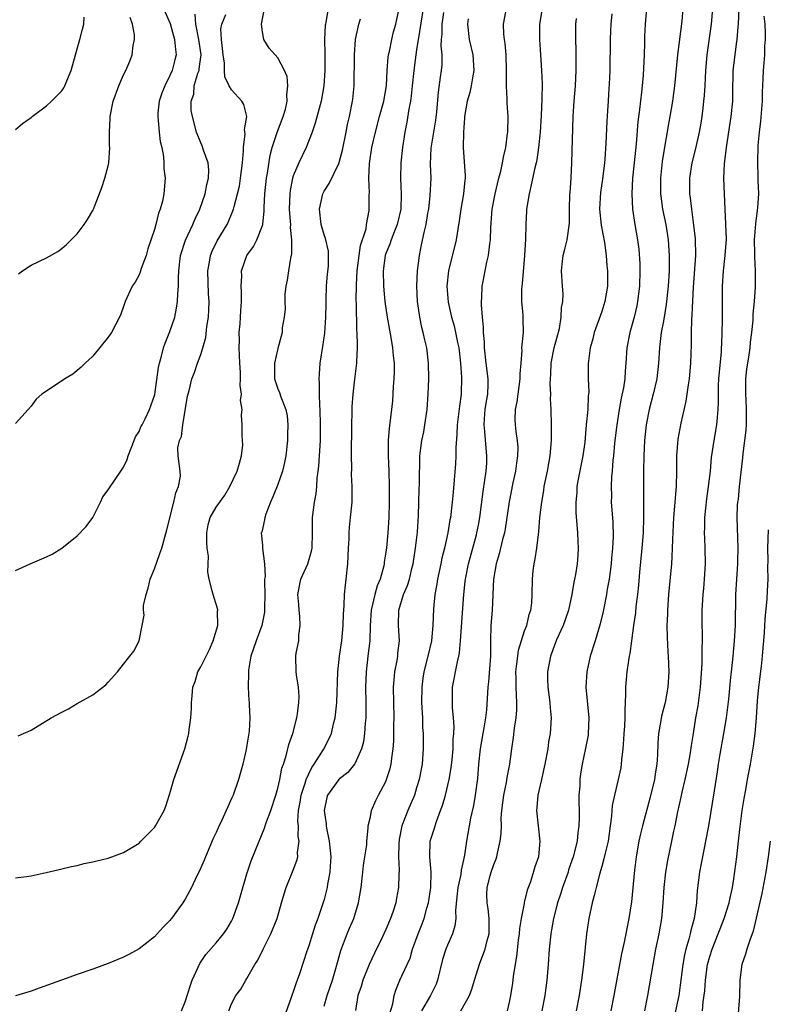
# Model space of a CAD drawing. Units: inches. Extents: x 2562000 to 2565000, y 1518000 to 1521000.
# Drawn here: x 2562730 to 2562827, y 1518792 to 1518920 of the extents above; entities that cross this region are included whole.
import ezdxf

# ---------------------------------------------------------------- set-up
doc = ezdxf.new("R2010")
doc.units = ezdxf.units.IN
doc.header["$MEASUREMENT"] = 0
doc.layers.add('LD25621518_2ft', color=112, linetype='Continuous')

msp = doc.modelspace()

# ---------------------------------------------------------------- linework, layer by layer
at = {"layer": 'LD25621518_2ft'}
for points, elevation in [([(2562769.52, 1518921), (2562769.23, 1518919.23), (2562769.17, 1518919), (2562769.15, 1518918.85), (2562769.06, 1518917), (2562769.09, 1518915.09), (2562769.1, 1518913), (2562768.96, 1518911), (2562768.62, 1518909), (2562767.86, 1518906.14), (2562767.45, 1518905), (2562766.66, 1518903), (2562765.71, 1518901), (2562765, 1518899.33), (2562764.9, 1518899), (2562764.59, 1518897.41), (2562764.55, 1518897), (2562764.49, 1518895), (2562764.62, 1518893.38), (2562764.63, 1518893), (2562764.61, 1518892.61), (2562764.78, 1518891), (2562764.78, 1518889.22), (2562764.64, 1518888.64), (2562764.38, 1518887), (2562764.21, 1518885.79), (2562764.04, 1518885), (2562763.92, 1518883.92), (2562763.89, 1518883), (2562763.93, 1518882.07), (2562763.8, 1518881), (2562763.58, 1518879.58), (2562763.55, 1518879), (2562763, 1518876.94), (2562762.56, 1518875), (2562762.55, 1518873.45), (2562762.57, 1518873), (2562763, 1518871.67), (2562763.2, 1518871.2), (2562763.37, 1518870.63), (2562764.03, 1518869), (2562764.2, 1518868.2), (2562764.3, 1518867), (2562764.25, 1518865.75), (2562764.25, 1518865), (2562764.02, 1518863), (2562763.86, 1518862.14), (2562763.61, 1518861), (2562763, 1518859.26), (2562762.34, 1518857.66), (2562762.03, 1518857), (2562761.44, 1518855.44), (2562761.3, 1518855), (2562761.29, 1518854.71), (2562760.92, 1518853.08), (2562760.86, 1518853), (2562761, 1518851.4), (2562761.02, 1518850.98), (2562761.25, 1518849), (2562761.35, 1518847.35), (2562761.28, 1518847), (2562761.26, 1518846.74), (2562761.31, 1518845), (2562761.27, 1518843.27), (2562761.28, 1518843), (2562761.27, 1518842.73), (2562760.93, 1518841), (2562760.17, 1518839), (2562759.52, 1518837), (2562759.2, 1518835.2), (2562759.18, 1518835), (2562759.19, 1518834.81), (2562759.14, 1518833), (2562759.26, 1518831.26), (2562759.29, 1518831), (2562759.3, 1518830.7), (2562759.38, 1518829), (2562759.29, 1518827.28), (2562759, 1518825.45), (2562758.9, 1518824.9), (2562758.45, 1518823), (2562758.24, 1518822.24), (2562757.89, 1518821), (2562757.19, 1518819), (2562757, 1518818.54), (2562756.51, 1518817.49), (2562756.31, 1518817), (2562755.74, 1518815.74), (2562755.26, 1518814.74), (2562755, 1518814.14), (2562754.63, 1518813.37), (2562753.61, 1518811), (2562753.45, 1518810.55), (2562752.84, 1518809.16), (2562752.51, 1518808.51), (2562751.79, 1518807), (2562751, 1518805.5), (2562750.7, 1518805), (2562749.23, 1518803), (2562749.12, 1518802.88), (2562749, 1518802.71), (2562748.12, 1518801.88), (2562747.34, 1518801), (2562747, 1518800.59), (2562745, 1518799.06), (2562743.68, 1518798.32), (2562743, 1518797.99), (2562741, 1518797.15), (2562739, 1518796.42), (2562737, 1518795.73), (2562734.95, 1518795), (2562732.06, 1518793.94), (2562731, 1518793.57), (2562729, 1518792.95)], 8308), ([(2562729, 1518808.25), (2562730.43, 1518808.43), (2562731, 1518808.53), (2562732.95, 1518808.95), (2562734.64, 1518809.36), (2562735, 1518809.43), (2562736.26, 1518809.74), (2562737, 1518809.87), (2562737.9, 1518810.1), (2562739, 1518810.32), (2562739.53, 1518810.47), (2562741, 1518810.83), (2562743, 1518811.53), (2562745, 1518812.75), (2562745.25, 1518813), (2562747, 1518814.8), (2562747.15, 1518815), (2562748.25, 1518817), (2562748.46, 1518817.54), (2562749, 1518819.22), (2562749.52, 1518821), (2562750.94, 1518825), (2562751.38, 1518826.62), (2562751.46, 1518827), (2562751.52, 1518827.52), (2562751.73, 1518829), (2562751.79, 1518830.21), (2562751.81, 1518831), (2562751.87, 1518831.87), (2562751.99, 1518833), (2562752.27, 1518833.73), (2562752.64, 1518835), (2562753, 1518835.65), (2562754.12, 1518837.88), (2562754.62, 1518839), (2562755.2, 1518841), (2562755.17, 1518842.83), (2562755.21, 1518843), (2562755.19, 1518843.19), (2562755, 1518843.74), (2562754.72, 1518844.72), (2562754.6, 1518845), (2562754.5, 1518845.5), (2562754.09, 1518847), (2562753.91, 1518847.91), (2562754, 1518850), (2562753.85, 1518851), (2562753.81, 1518851.81), (2562753.81, 1518853), (2562753.96, 1518854.04), (2562754.23, 1518855), (2562755, 1518856.35), (2562756.11, 1518857.89), (2562756.79, 1518859), (2562757.73, 1518861), (2562758.05, 1518862.05), (2562758.28, 1518863), (2562758.44, 1518864.44), (2562758.37, 1518865.63), (2562758.38, 1518867), (2562758.28, 1518868.28), (2562758.37, 1518869), (2562758.16, 1518870.16), (2562758.29, 1518871), (2562758.12, 1518872.12), (2562758.17, 1518873), (2562758.14, 1518873.86), (2562758.06, 1518875), (2562758.04, 1518876.04), (2562757.97, 1518877), (2562758.01, 1518878.01), (2562758, 1518879), (2562758.13, 1518880.13), (2562758.18, 1518881), (2562758.19, 1518881.81), (2562758.28, 1518883), (2562758.28, 1518884.28), (2562758.23, 1518885), (2562758.31, 1518886.31), (2562758.3, 1518887), (2562758.97, 1518889), (2562759.86, 1518890.14), (2562760.28, 1518891), (2562761, 1518892.86), (2562761.04, 1518893), (2562761.23, 1518894.77), (2562761.23, 1518895.23), (2562761.32, 1518897), (2562761.53, 1518899), (2562761.65, 1518899.65), (2562762, 1518902), (2562762.28, 1518903), (2562762.95, 1518905.05), (2562763.7, 1518907), (2562763.98, 1518907.98), (2562764.22, 1518909), (2562764.16, 1518909.84), (2562764.3, 1518911), (2562764.22, 1518912.22), (2562763.85, 1518913), (2562763, 1518914.62), (2562761.87, 1518915.87), (2562761.17, 1518917), (2562761, 1518917.98), (2562760.9, 1518919), (2562761.26, 1518921)], 8306), ([(2562748.16, 1518921), (2562749.06, 1518919.06), (2562749.48, 1518917.48), (2562749.62, 1518917), (2562749.71, 1518915.71), (2562749.82, 1518915), (2562749.64, 1518914.36), (2562749.3, 1518913), (2562749, 1518912.33), (2562748.35, 1518911), (2562747.97, 1518910.03), (2562747.63, 1518909), (2562747.45, 1518907.45), (2562747.42, 1518907), (2562747.49, 1518906.51), (2562747.62, 1518905), (2562747.76, 1518903.76), (2562747.95, 1518903), (2562748.18, 1518901.82), (2562748.23, 1518901), (2562748.23, 1518900.23), (2562748.4, 1518899), (2562748.23, 1518897), (2562748.04, 1518896.04), (2562747.75, 1518895), (2562747.53, 1518894.47), (2562747.18, 1518893), (2562747, 1518892.36), (2562746.16, 1518889.84), (2562745.91, 1518889), (2562745.29, 1518887.29), (2562745.16, 1518886.84), (2562745, 1518886.47), (2562744.48, 1518885.52), (2562744.12, 1518885), (2562743.21, 1518883), (2562743, 1518882.38), (2562742.62, 1518881.38), (2562742.45, 1518881), (2562741.42, 1518879), (2562741, 1518878.37), (2562739, 1518875.92), (2562738.01, 1518875), (2562737.51, 1518874.49), (2562736.4, 1518873.6), (2562735.4, 1518873), (2562733, 1518871.38), (2562732.4, 1518871), (2562731.66, 1518870.34), (2562731, 1518869.42), (2562730.61, 1518869), (2562729, 1518867.2)], 8300), ([(2562729, 1518848.12), (2562730.87, 1518849), (2562733, 1518849.88), (2562733.75, 1518850.25), (2562735, 1518851.03), (2562737, 1518852.62), (2562738.15, 1518853.84), (2562738.99, 1518855), (2562740, 1518857), (2562740.32, 1518857.68), (2562741, 1518858.57), (2562741.16, 1518858.84), (2562742.66, 1518861), (2562743, 1518861.53), (2562743.46, 1518862.54), (2562743.58, 1518863), (2562744.39, 1518865), (2562744.55, 1518865.45), (2562745, 1518866.15), (2562745.25, 1518866.75), (2562745.4, 1518867), (2562745.8, 1518867.8), (2562746.35, 1518869), (2562747, 1518870.83), (2562747.03, 1518870.97), (2562747.54, 1518874.46), (2562747.66, 1518875), (2562747.93, 1518875.93), (2562748.18, 1518877), (2562748.38, 1518877.62), (2562749, 1518879.11), (2562749.63, 1518881), (2562749.87, 1518882.13), (2562750.01, 1518883), (2562750.03, 1518884.03), (2562750.12, 1518885), (2562750.1, 1518886.1), (2562750.15, 1518887), (2562750.39, 1518889), (2562751.03, 1518890.97), (2562751.98, 1518893), (2562752.28, 1518893.72), (2562752.88, 1518895), (2562753.57, 1518897), (2562753.79, 1518898.21), (2562754.01, 1518899), (2562754.07, 1518900.07), (2562753.97, 1518901), (2562753.36, 1518902.64), (2562753.2, 1518903.2), (2562753, 1518903.61), (2562752.46, 1518905), (2562751.92, 1518907), (2562751.78, 1518907.78), (2562751.76, 1518909), (2562752.09, 1518909.91), (2562752.16, 1518911), (2562752.63, 1518912.63), (2562752.78, 1518913), (2562752.82, 1518913.18), (2562753.06, 1518915), (2562752.77, 1518917), (2562752.36, 1518919), (2562752.3, 1518920.3)], 8302), ([(2562729.33, 1518826.67), (2562731, 1518827.41), (2562733.6, 1518829), (2562735, 1518829.77), (2562735.84, 1518830.16), (2562737, 1518830.88), (2562739, 1518832.01), (2562740.71, 1518833.29), (2562741, 1518833.64), (2562742.23, 1518835), (2562743, 1518835.99), (2562743.83, 1518837), (2562744.32, 1518837.68), (2562745.03, 1518839), (2562745.4, 1518841), (2562745.67, 1518842.33), (2562745.58, 1518843), (2562745.59, 1518843.59), (2562745.91, 1518845), (2562746.18, 1518845.82), (2562746.46, 1518847), (2562747, 1518848.35), (2562747.68, 1518850.32), (2562747.96, 1518851), (2562748.62, 1518853.38), (2562749.52, 1518857), (2562749.78, 1518858.22), (2562750.13, 1518859), (2562750.36, 1518860.36), (2562750.35, 1518861), (2562750.08, 1518863), (2562750.02, 1518864.03), (2562750.23, 1518865), (2562750.49, 1518865.51), (2562750.67, 1518867), (2562751.28, 1518870.72), (2562751.49, 1518871.49), (2562751.85, 1518873), (2562752.18, 1518873.82), (2562752.58, 1518875), (2562753, 1518876.16), (2562753.27, 1518877), (2562753.67, 1518878.33), (2562753.78, 1518879.78), (2562754, 1518881), (2562754.07, 1518881.93), (2562754.08, 1518883), (2562754.02, 1518884.02), (2562753.92, 1518887), (2562754.12, 1518888.12), (2562754.26, 1518889), (2562754.47, 1518889.53), (2562755.13, 1518890.87), (2562756.42, 1518893), (2562756.6, 1518893.4), (2562757, 1518894.34), (2562757.27, 1518895), (2562757.34, 1518895.34), (2562757.77, 1518897), (2562758.01, 1518897.99), (2562758.18, 1518899), (2562758.42, 1518901), (2562758.54, 1518902.54), (2562758.53, 1518903), (2562758.75, 1518904.75), (2562758.69, 1518905.31), (2562758.97, 1518907), (2562758.57, 1518908.57), (2562758.31, 1518909), (2562757, 1518910.45), (2562756.68, 1518911), (2562756.14, 1518912.14), (2562756.1, 1518913), (2562756.08, 1518913.92), (2562755.9, 1518915), (2562755.84, 1518915.84), (2562755.69, 1518917), (2562755.63, 1518918.37), (2562755.73, 1518919), (2562756.25, 1518920.25)], 8304), ([(2562756.64, 1518791), (2562757, 1518791.91), (2562757.55, 1518793), (2562758.19, 1518793.81), (2562758.84, 1518795), (2562759, 1518795.21), (2562760.01, 1518797), (2562760.41, 1518797.59), (2562761.08, 1518799), (2562762.09, 1518801), (2562762.92, 1518803), (2562763.48, 1518805), (2562763.8, 1518806.2), (2562764.06, 1518807), (2562765, 1518809.26), (2562765.47, 1518810.53), (2562765.58, 1518811), (2562765.56, 1518811.56), (2562765.75, 1518813), (2562765.64, 1518813.64), (2562765.66, 1518815), (2562765.61, 1518815.61), (2562765.7, 1518817), (2562765.91, 1518818.09), (2562766.03, 1518819), (2562766.54, 1518820.54), (2562766.67, 1518821), (2562767, 1518821.75), (2562767.42, 1518822.58), (2562767.71, 1518823), (2562768.91, 1518824.91), (2562769.66, 1518826.34), (2562769.94, 1518827), (2562770.22, 1518828.22), (2562770.43, 1518829), (2562770.59, 1518830.59), (2562770.65, 1518831), (2562770.77, 1518835), (2562771, 1518837), (2562771.28, 1518839), (2562771.46, 1518841), (2562771.5, 1518842.5), (2562771.54, 1518843), (2562771.61, 1518843.61), (2562771.66, 1518845), (2562771.77, 1518846.23), (2562771.88, 1518847), (2562772.06, 1518849), (2562772.16, 1518851), (2562772.24, 1518852.24), (2562772.25, 1518853), (2562772.29, 1518853.71), (2562772.44, 1518855), (2562772.62, 1518857), (2562772.63, 1518859), (2562772.57, 1518860.57), (2562772.59, 1518861.41), (2562772.57, 1518863), (2562772.61, 1518867), (2562772.66, 1518868.66), (2562772.66, 1518869.34), (2562772.78, 1518871), (2562773, 1518872.95), (2562773.25, 1518875), (2562773.25, 1518875.25), (2562773.35, 1518877), (2562773.31, 1518877.31), (2562773.3, 1518879), (2562773.26, 1518879.26), (2562773.19, 1518882.81), (2562773.16, 1518883.16), (2562773.18, 1518885.17), (2562773.29, 1518887), (2562773.55, 1518889), (2562773.74, 1518890.26), (2562774.44, 1518892.44), (2562774.5, 1518893), (2562774.84, 1518894.84), (2562774.85, 1518896.85), (2562774.88, 1518897.12), (2562774.82, 1518899), (2562774.9, 1518900.9), (2562775.21, 1518903), (2562775.65, 1518905), (2562776.19, 1518907), (2562776.76, 1518909), (2562777.08, 1518911), (2562777.17, 1518913), (2562777.31, 1518914.69), (2562777.35, 1518915), (2562777.46, 1518915.46), (2562777.77, 1518917), (2562778, 1518918), (2562778.28, 1518919), (2562778.73, 1518921)], 8312), ([(2562781.84, 1518921), (2562781.23, 1518917.23), (2562781.21, 1518917), (2562781, 1518915.66), (2562780.88, 1518915), (2562780.62, 1518913), (2562780.44, 1518911), (2562780.3, 1518909.7), (2562780.19, 1518909), (2562779.97, 1518907.97), (2562779.72, 1518906.28), (2562779.46, 1518905), (2562779.17, 1518903), (2562778.97, 1518901), (2562778.92, 1518899), (2562779, 1518897), (2562778.94, 1518895), (2562778.49, 1518893), (2562778.12, 1518892.12), (2562777.69, 1518891), (2562777.53, 1518890.47), (2562777, 1518889.23), (2562776.92, 1518889), (2562776.65, 1518887), (2562776.71, 1518885), (2562776.89, 1518883), (2562777.17, 1518881), (2562777.66, 1518878.34), (2562777.88, 1518877), (2562777.97, 1518875.97), (2562778.08, 1518875), (2562778.09, 1518873.91), (2562778.06, 1518873), (2562777.97, 1518871.97), (2562777.85, 1518870.15), (2562777.57, 1518867.57), (2562777.42, 1518866.58), (2562777.29, 1518865), (2562777.3, 1518863.3), (2562777.29, 1518863), (2562777.4, 1518861), (2562777.45, 1518859), (2562777.45, 1518857), (2562777.41, 1518855), (2562777.26, 1518853), (2562777.07, 1518851.07), (2562777, 1518850.5), (2562776.8, 1518849.2), (2562776.79, 1518849), (2562776.74, 1518848.74), (2562776.26, 1518847), (2562775.87, 1518846.13), (2562775.58, 1518845), (2562775.11, 1518843), (2562774.97, 1518840.97), (2562774.91, 1518839), (2562774.69, 1518837), (2562774.45, 1518835), (2562774.38, 1518833), (2562774.41, 1518831), (2562774.4, 1518830.4), (2562774.39, 1518829), (2562774.32, 1518828.32), (2562774.24, 1518827), (2562774.09, 1518825.91), (2562773.85, 1518825), (2562773, 1518823.06), (2562772.96, 1518823), (2562772.08, 1518821.92), (2562771, 1518821.09), (2562770.91, 1518821), (2562769.45, 1518819), (2562769.34, 1518818.66), (2562769, 1518817), (2562769.25, 1518815.25), (2562769.25, 1518815), (2562769.29, 1518814.71), (2562769.65, 1518813), (2562769.8, 1518811.8), (2562769.86, 1518811), (2562769.78, 1518809.78), (2562769.75, 1518809), (2562769.45, 1518807.45), (2562769.39, 1518807), (2562769.33, 1518806.67), (2562769, 1518805.46), (2562768.8, 1518804.8), (2562768.18, 1518803), (2562767.86, 1518802.14), (2562767.48, 1518801), (2562767, 1518799.42), (2562766.77, 1518798.77), (2562765.79, 1518795.79), (2562765.51, 1518795), (2562765.37, 1518794.63), (2562765, 1518793.48), (2562764.87, 1518793.13), (2562764.74, 1518792.74), (2562763.82, 1518790.18)], 8314), ([(2562769, 1518791.62), (2562769.39, 1518793), (2562770.07, 1518795), (2562770.52, 1518796.52), (2562771.15, 1518798.85), (2562771.97, 1518801), (2562772.28, 1518801.72), (2562772.85, 1518803), (2562773.47, 1518805), (2562773.79, 1518807), (2562774.04, 1518809), (2562774.12, 1518809.88), (2562774.3, 1518811), (2562774.52, 1518812.52), (2562774.54, 1518813), (2562774.72, 1518814.72), (2562774.73, 1518815), (2562775, 1518816.16), (2562775.16, 1518817), (2562775.71, 1518818.29), (2562776.06, 1518819), (2562777, 1518820.76), (2562777.11, 1518821), (2562777.57, 1518822.43), (2562777.71, 1518823), (2562777.78, 1518823.78), (2562777.96, 1518825), (2562778.03, 1518825.97), (2562778.06, 1518827), (2562778.06, 1518828.06), (2562778.09, 1518829), (2562778.01, 1518833), (2562778.07, 1518833.93), (2562778.17, 1518835), (2562778.46, 1518836.46), (2562778.55, 1518837), (2562778.58, 1518837.42), (2562778.77, 1518839), (2562778.64, 1518841), (2562778.67, 1518843), (2562779.3, 1518845), (2562779.82, 1518846.18), (2562780.06, 1518847), (2562780.37, 1518848.37), (2562780.53, 1518849), (2562780.83, 1518851), (2562781.09, 1518853.09), (2562781.26, 1518855.26), (2562781.33, 1518858.67), (2562781.36, 1518859.36), (2562781.37, 1518861), (2562781.4, 1518861.4), (2562781.41, 1518863), (2562781.67, 1518865), (2562781.91, 1518866.09), (2562782.08, 1518867), (2562782.37, 1518869), (2562782.5, 1518871), (2562782.57, 1518873), (2562782.55, 1518875), (2562782.31, 1518877), (2562782.04, 1518878.04), (2562781.85, 1518879), (2562781.66, 1518879.66), (2562781.4, 1518881), (2562781.13, 1518883), (2562781.03, 1518885), (2562781.1, 1518887), (2562781.35, 1518889), (2562781.65, 1518890.35), (2562781.97, 1518891.97), (2562782.24, 1518893), (2562782.46, 1518894.46), (2562782.56, 1518895), (2562782.76, 1518896.76), (2562782.87, 1518899), (2562782.81, 1518900.81), (2562782.89, 1518902.89), (2562783.48, 1518906.52), (2562783.6, 1518907.6), (2562783.82, 1518910.18), (2562784.11, 1518912.11), (2562784.23, 1518913), (2562784.3, 1518913.7), (2562784.32, 1518915), (2562784.2, 1518916.2), (2562784.24, 1518917), (2562784.31, 1518917.69), (2562784.3, 1518919), (2562784.52, 1518920.52)], 8316), ([(2562777.46, 1518790.54), (2562777.9, 1518791.9), (2562778.07, 1518793), (2562778.29, 1518793.71), (2562778.84, 1518795), (2562779.75, 1518797), (2562780.15, 1518797.85), (2562780.48, 1518799), (2562781.18, 1518801), (2562781.71, 1518802.29), (2562781.97, 1518803), (2562782.34, 1518804.34), (2562782.55, 1518805), (2562782.85, 1518807), (2562782.87, 1518809), (2562782.69, 1518811), (2562782.76, 1518813), (2562783, 1518813.79), (2562783.3, 1518814.7), (2562783.38, 1518815), (2562783.56, 1518815.56), (2562784.11, 1518817), (2562784.35, 1518817.65), (2562784.72, 1518819), (2562785.21, 1518821), (2562785.48, 1518822.52), (2562785.61, 1518823.61), (2562785.73, 1518825), (2562785.74, 1518826.26), (2562785.82, 1518827), (2562785.85, 1518827.85), (2562785.78, 1518829), (2562785.66, 1518830.34), (2562785.64, 1518831), (2562785.65, 1518831.65), (2562785.66, 1518833), (2562786.28, 1518836.28), (2562786.46, 1518837), (2562786.56, 1518837.44), (2562786.7, 1518839), (2562787.11, 1518845), (2562787.31, 1518846.69), (2562787.33, 1518847), (2562787.73, 1518849), (2562788.74, 1518852.74), (2562788.81, 1518853), (2562789, 1518853.99), (2562789.19, 1518855), (2562789.62, 1518858.38), (2562789.86, 1518859.86), (2562790, 1518861), (2562790.08, 1518862.08), (2562790.11, 1518863), (2562790.01, 1518864.01), (2562789.86, 1518866.14), (2562789.74, 1518867), (2562789.78, 1518867.78), (2562789.89, 1518869), (2562790.07, 1518870.07), (2562790.21, 1518871), (2562790.27, 1518872.27), (2562790.27, 1518873), (2562790.01, 1518875), (2562789.79, 1518877), (2562789.78, 1518877.78), (2562789.68, 1518879), (2562789.68, 1518879.68), (2562789.56, 1518881), (2562789.43, 1518882.57), (2562789.43, 1518883), (2562789.47, 1518883.48), (2562789.49, 1518885), (2562789.63, 1518885.63), (2562789.87, 1518887), (2562790.1, 1518888.1), (2562790.33, 1518889), (2562790.49, 1518890.49), (2562790.59, 1518891), (2562790.63, 1518892.63), (2562790.81, 1518895), (2562791.18, 1518897), (2562791.67, 1518899), (2562791.91, 1518899.91), (2562792.14, 1518901), (2562792.25, 1518901.75), (2562792.55, 1518903), (2562792.8, 1518904.8), (2562792.82, 1518905), (2562792.86, 1518907), (2562792.73, 1518908.73), (2562792.75, 1518909.25), (2562792.65, 1518911), (2562792.64, 1518912.64), (2562792.66, 1518913), (2562792.6, 1518915), (2562792.47, 1518916.47), (2562792.38, 1518917), (2562792.32, 1518917.68), (2562792.28, 1518919), (2562792.57, 1518920.57)], 8320), ([(2562797.28, 1518921), (2562796.91, 1518919), (2562796.92, 1518917), (2562797.08, 1518915), (2562797.21, 1518913), (2562797.27, 1518911.27), (2562797.25, 1518909.25), (2562797.14, 1518907.14), (2562797, 1518905), (2562796.81, 1518903), (2562796.6, 1518901.41), (2562796.51, 1518901), (2562796.34, 1518900.34), (2562795.87, 1518898.13), (2562795.57, 1518897), (2562795.25, 1518895), (2562795.23, 1518894.77), (2562795.14, 1518893), (2562795.1, 1518891.1), (2562794.99, 1518889), (2562794.69, 1518885.31), (2562794.63, 1518885), (2562794.59, 1518884.59), (2562794.58, 1518883), (2562794.77, 1518881.23), (2562794.77, 1518880.77), (2562794.83, 1518879), (2562794.62, 1518877.38), (2562794.61, 1518877), (2562794.64, 1518876.64), (2562794.49, 1518875), (2562794.37, 1518873.63), (2562794.4, 1518873), (2562794, 1518870), (2562793.77, 1518869), (2562793.75, 1518867.75), (2562793.77, 1518867), (2562793.85, 1518866.15), (2562794.04, 1518865), (2562794.1, 1518864.1), (2562794.08, 1518863), (2562793.94, 1518862.06), (2562793.81, 1518861), (2562793.49, 1518859.49), (2562792.99, 1518857.01), (2562792.47, 1518853.53), (2562792.38, 1518853), (2562792.15, 1518852.15), (2562791.72, 1518850.28), (2562791.33, 1518849), (2562790.97, 1518847), (2562790.81, 1518843), (2562790.64, 1518841), (2562790.59, 1518839), (2562790.56, 1518837), (2562790.32, 1518833.68), (2562790.22, 1518833), (2562790.05, 1518830.05), (2562789.93, 1518829), (2562789.73, 1518827.73), (2562789.58, 1518827), (2562789.22, 1518825), (2562789.01, 1518823), (2562788.87, 1518821.13), (2562788.59, 1518819), (2562788.37, 1518817.63), (2562788, 1518816), (2562787.48, 1518813), (2562787.22, 1518811.22), (2562787, 1518810.22), (2562786.76, 1518809.24), (2562786.71, 1518808.71), (2562786.32, 1518807), (2562786.22, 1518805.78), (2562786.02, 1518804.02), (2562786.06, 1518803), (2562785.95, 1518802.05), (2562785.64, 1518801), (2562785, 1518799.54), (2562784.79, 1518799), (2562784.35, 1518797.65), (2562783.69, 1518795), (2562783.51, 1518794.49), (2562782.81, 1518793), (2562781.61, 1518791)], 8322), ([(2562806.32, 1518920.32), (2562806.17, 1518919), (2562806.12, 1518918.12), (2562806.08, 1518917), (2562806.03, 1518913), (2562806, 1518912), (2562805.89, 1518909.89), (2562805.82, 1518909), (2562805.75, 1518907.75), (2562805.65, 1518906.35), (2562805.55, 1518903.55), (2562805.42, 1518901.42), (2562805.38, 1518901), (2562805.12, 1518898.88), (2562804.83, 1518897.17), (2562804.7, 1518895), (2562804.92, 1518892.92), (2562805.35, 1518890.65), (2562805.56, 1518889), (2562805.67, 1518887.67), (2562805.75, 1518887), (2562805.76, 1518885), (2562805.41, 1518883), (2562805, 1518881.72), (2562804.04, 1518879), (2562803.84, 1518878.16), (2562803.51, 1518877), (2562803.28, 1518875.28), (2562803.26, 1518875), (2562803.25, 1518874.75), (2562803.26, 1518873), (2562803.32, 1518871.32), (2562803.3, 1518871), (2562803.26, 1518870.74), (2562803.18, 1518869), (2562803, 1518867), (2562802.79, 1518864.79), (2562802.55, 1518863), (2562801.95, 1518859.95), (2562801.79, 1518859), (2562801.75, 1518858.25), (2562801.62, 1518857), (2562801.65, 1518855.65), (2562801.86, 1518853), (2562801.88, 1518851.88), (2562801.93, 1518851), (2562801.89, 1518850.11), (2562801.8, 1518849), (2562801.6, 1518847.6), (2562801.49, 1518847), (2562801.39, 1518846.61), (2562801.12, 1518845), (2562800.68, 1518843), (2562800.27, 1518841.73), (2562800, 1518841), (2562799.14, 1518839.14), (2562798.34, 1518837), (2562797.97, 1518835), (2562797.96, 1518834.04), (2562798, 1518833), (2562798.25, 1518831), (2562798.3, 1518830.3), (2562798.45, 1518829), (2562798.32, 1518827), (2562798.11, 1518825.89), (2562797.99, 1518825), (2562797.63, 1518823), (2562797.24, 1518821.24), (2562797.2, 1518821), (2562796.73, 1518819), (2562796.6, 1518817.4), (2562796.54, 1518817), (2562796.98, 1518813), (2562796.78, 1518811), (2562796.33, 1518809.67), (2562795.75, 1518807.75), (2562795.33, 1518806.67), (2562795, 1518805.24), (2562794.94, 1518805.06), (2562794.94, 1518804.94), (2562794.55, 1518803), (2562794.33, 1518801.67), (2562794.28, 1518801), (2562794.17, 1518800.17), (2562793.94, 1518798.06), (2562793.51, 1518795.51), (2562793.41, 1518794.59), (2562793.17, 1518793), (2562793, 1518792.14), (2562792.75, 1518791)], 8326), ([(2562810.79, 1518921), (2562810.62, 1518919), (2562810.56, 1518917.44), (2562810.55, 1518916.55), (2562810.49, 1518915), (2562810.36, 1518912.36), (2562810.25, 1518911), (2562810.16, 1518910.16), (2562809.9, 1518907.9), (2562809.69, 1518906.31), (2562809.46, 1518903.46), (2562809.2, 1518901), (2562809.01, 1518899.02), (2562808.91, 1518897), (2562809, 1518895), (2562809.3, 1518893), (2562809.64, 1518891), (2562809.79, 1518889.79), (2562809.92, 1518887.92), (2562809.95, 1518887), (2562809.9, 1518885), (2562809.65, 1518883), (2562809.54, 1518882.46), (2562809.19, 1518881), (2562808.64, 1518879), (2562808.27, 1518877), (2562808.14, 1518875), (2562808.04, 1518873.96), (2562807.99, 1518873), (2562807.81, 1518871.81), (2562807.53, 1518870.47), (2562807.26, 1518869), (2562806.94, 1518867), (2562806.66, 1518864.66), (2562806.51, 1518863), (2562806.44, 1518862.44), (2562806.34, 1518861), (2562806.27, 1518860.27), (2562806.22, 1518859), (2562806.25, 1518857.75), (2562806.24, 1518857), (2562806.43, 1518854.43), (2562806.47, 1518852.47), (2562806.4, 1518851), (2562806.27, 1518849.73), (2562806.24, 1518849), (2562805.97, 1518847), (2562805.72, 1518845.72), (2562805.6, 1518845), (2562805.18, 1518842.82), (2562804.81, 1518841.19), (2562804.16, 1518839), (2562803.52, 1518837), (2562803.06, 1518835), (2562802.93, 1518833), (2562803.34, 1518829), (2562803.25, 1518827), (2562803.22, 1518826.78), (2562802.9, 1518825.1), (2562802.46, 1518823), (2562802.24, 1518821.76), (2562802.17, 1518821), (2562802.14, 1518820.14), (2562802.05, 1518819), (2562802.07, 1518816.07), (2562802.05, 1518815), (2562801.91, 1518814.09), (2562801.8, 1518813), (2562801.31, 1518811), (2562800.71, 1518809.29), (2562800.63, 1518809), (2562799.91, 1518807), (2562799.71, 1518806.29), (2562799.25, 1518805), (2562798.73, 1518803), (2562798.49, 1518801.51), (2562798.39, 1518801), (2562798.2, 1518799), (2562798.04, 1518797), (2562797.86, 1518795), (2562797.62, 1518793), (2562797.23, 1518791)], 8328), ([(2562815.53, 1518921), (2562815.37, 1518919.37), (2562814.84, 1518915), (2562814.45, 1518911), (2562814.18, 1518909), (2562813.83, 1518907), (2562813.69, 1518906.31), (2562813, 1518902.25), (2562812.84, 1518901.16), (2562812.63, 1518899), (2562812.63, 1518897), (2562812.66, 1518896.66), (2562812.88, 1518895), (2562813.3, 1518893), (2562813.61, 1518891), (2562813.74, 1518889), (2562813.75, 1518887.75), (2562813.74, 1518887), (2562813.63, 1518885), (2562813.37, 1518882.63), (2562813, 1518880.48), (2562812.72, 1518879), (2562812.54, 1518877.46), (2562812.47, 1518877), (2562812.36, 1518875), (2562812.15, 1518873), (2562811.68, 1518871), (2562811.14, 1518869), (2562810.77, 1518867), (2562810.56, 1518865), (2562810.47, 1518863), (2562810.43, 1518861), (2562810.4, 1518857.6), (2562810.43, 1518856.43), (2562810.41, 1518855), (2562810.36, 1518853), (2562810.21, 1518851), (2562809.9, 1518847.9), (2562809.77, 1518846.23), (2562809.64, 1518845), (2562809.44, 1518843.44), (2562809.37, 1518842.63), (2562809.12, 1518841), (2562808.85, 1518839), (2562808.65, 1518837.35), (2562808.56, 1518837), (2562808.45, 1518836.45), (2562808.26, 1518835), (2562808.08, 1518833), (2562808.1, 1518832.1), (2562808.05, 1518831), (2562807.98, 1518830.02), (2562807.99, 1518829), (2562807.94, 1518827.94), (2562807.85, 1518827), (2562807.81, 1518826.19), (2562807.72, 1518825), (2562807.56, 1518823.56), (2562807.53, 1518823), (2562807.46, 1518822.54), (2562807.14, 1518821), (2562806.65, 1518819), (2562806.36, 1518817.64), (2562806.28, 1518816.28), (2562806.11, 1518815), (2562805.82, 1518813), (2562805.44, 1518811.44), (2562805.29, 1518810.71), (2562805, 1518809.75), (2562804.84, 1518809.16), (2562804.69, 1518808.69), (2562804.26, 1518807), (2562804.04, 1518805.96), (2562803.77, 1518805), (2562803.34, 1518803), (2562803.01, 1518801), (2562802.63, 1518797), (2562802.38, 1518795), (2562802.07, 1518793), (2562801.68, 1518791)], 8330), ([(2562819.38, 1518921), (2562819.21, 1518919), (2562818.61, 1518915), (2562818.44, 1518913), (2562818.36, 1518911), (2562818.28, 1518909.72), (2562818.21, 1518909), (2562818.09, 1518908.09), (2562817.96, 1518907), (2562817.84, 1518906.16), (2562817.64, 1518905), (2562817.14, 1518902.86), (2562816.67, 1518901), (2562816.39, 1518899), (2562816.4, 1518897), (2562816.48, 1518896.48), (2562816.62, 1518895), (2562816.92, 1518892.92), (2562817.13, 1518891.13), (2562817.14, 1518889), (2562816.87, 1518884.87), (2562816.7, 1518881.3), (2562816.63, 1518880.63), (2562816.59, 1518879), (2562816.58, 1518877.42), (2562816.49, 1518875), (2562816.32, 1518873), (2562816.19, 1518872.19), (2562815.92, 1518870.08), (2562815.25, 1518867.25), (2562814.85, 1518865.15), (2562814.69, 1518863), (2562814.71, 1518861), (2562814.66, 1518859), (2562814.51, 1518857.49), (2562814.45, 1518856.45), (2562814.3, 1518855), (2562814.16, 1518852.16), (2562814.15, 1518851), (2562814.1, 1518849.9), (2562814.04, 1518849), (2562813.66, 1518845), (2562813.52, 1518843), (2562813.52, 1518842.48), (2562813.45, 1518841), (2562813.47, 1518839.47), (2562813.57, 1518837.57), (2562813.62, 1518837), (2562813.7, 1518835), (2562813.58, 1518833), (2562813.22, 1518831), (2562812.77, 1518829.23), (2562812.68, 1518828.68), (2562812.38, 1518827), (2562812.29, 1518825.71), (2562812.23, 1518824.23), (2562812.14, 1518823), (2562811.97, 1518822.03), (2562811.83, 1518821), (2562811.28, 1518818.72), (2562810.27, 1518815), (2562810.02, 1518813.98), (2562809.82, 1518813), (2562809.47, 1518811), (2562809.24, 1518809.24), (2562808.84, 1518805.16), (2562808.51, 1518803), (2562807.91, 1518799.91), (2562807.58, 1518798.42), (2562806.57, 1518793), (2562806.18, 1518791)], 8332), ([(2562822.78, 1518921), (2562822.7, 1518919), (2562822.66, 1518918.66), (2562822.51, 1518917), (2562822.42, 1518916.42), (2562822.24, 1518915), (2562822.02, 1518913), (2562821.95, 1518909.95), (2562821.94, 1518909), (2562821.75, 1518907), (2562821.12, 1518903), (2562820.86, 1518900.86), (2562820.8, 1518899), (2562820.86, 1518897), (2562820.95, 1518895), (2562821.06, 1518893.06), (2562821.12, 1518891.12), (2562820.98, 1518889), (2562820.73, 1518887), (2562820.6, 1518885), (2562820.6, 1518880.6), (2562820.58, 1518879), (2562820.51, 1518877.49), (2562820.5, 1518877), (2562820.47, 1518876.47), (2562820.15, 1518873), (2562820.1, 1518872.1), (2562820.08, 1518871), (2562820.1, 1518869.9), (2562820.06, 1518869), (2562819.95, 1518867.95), (2562819.89, 1518867), (2562819.54, 1518865), (2562819.21, 1518862.79), (2562819.05, 1518861), (2562818.81, 1518859), (2562818.57, 1518857.43), (2562818.32, 1518855), (2562818.31, 1518853.69), (2562818.29, 1518853), (2562818.31, 1518852.31), (2562818.37, 1518851), (2562818.41, 1518849), (2562818.36, 1518848.36), (2562818.3, 1518847), (2562818.2, 1518845.8), (2562818.11, 1518845), (2562818, 1518843), (2562817.99, 1518842.01), (2562818, 1518841), (2562818.04, 1518840.04), (2562818.02, 1518839), (2562817.96, 1518838.04), (2562817.98, 1518837), (2562817.97, 1518835.97), (2562817.76, 1518833), (2562817.44, 1518830.56), (2562817.16, 1518829), (2562816.84, 1518827), (2562816.58, 1518825.42), (2562816.47, 1518824.47), (2562816.2, 1518823), (2562815.79, 1518821), (2562815.39, 1518819.39), (2562815.26, 1518818.74), (2562814.81, 1518816.81), (2562814.46, 1518815), (2562814.3, 1518814.3), (2562814.04, 1518813), (2562813.51, 1518810.49), (2562813.28, 1518809), (2562813.07, 1518807), (2562812.92, 1518805), (2562812.73, 1518803), (2562812.4, 1518801), (2562811.99, 1518799), (2562811.62, 1518797), (2562810.95, 1518793), (2562810.53, 1518791)], 8334), ([(2562729, 1518905.34), (2562729.91, 1518906.09), (2562731, 1518906.87), (2562731.15, 1518907), (2562733, 1518908.39), (2562733.67, 1518909), (2562735, 1518910.34), (2562735.25, 1518910.75), (2562735.38, 1518911), (2562735.62, 1518911.62), (2562736.18, 1518913), (2562737, 1518915.81), (2562737.31, 1518917), (2562737.68, 1518918.32), (2562737.85, 1518919), (2562737.89, 1518919.89)], 8296), ([(2562729.39, 1518886.61), (2562729.9, 1518887), (2562731, 1518887.71), (2562733, 1518888.7), (2562734.49, 1518889.51), (2562735, 1518889.88), (2562735.6, 1518890.4), (2562736.2, 1518891), (2562737, 1518891.8), (2562737.88, 1518893), (2562738.33, 1518893.67), (2562739, 1518894.8), (2562739.09, 1518895), (2562740.18, 1518897.82), (2562740.56, 1518899), (2562741, 1518900.63), (2562741.08, 1518901), (2562741.21, 1518903), (2562741.19, 1518903.19), (2562741.16, 1518905), (2562741.25, 1518906.75), (2562741.24, 1518907), (2562741.65, 1518909), (2562742.4, 1518911), (2562743, 1518912.41), (2562743.31, 1518913), (2562743.81, 1518914.19), (2562744.09, 1518915), (2562744.23, 1518916.23), (2562744.41, 1518917), (2562744.41, 1518917.59), (2562744.16, 1518919), (2562743.84, 1518919.84)], 8298), ([(2562750.49, 1518791), (2562751, 1518792.18), (2562751.66, 1518794.34), (2562751.9, 1518795), (2562752.67, 1518796.67), (2562752.87, 1518797.14), (2562753.68, 1518798.32), (2562755, 1518799.83), (2562755.97, 1518801), (2562756.4, 1518801.6), (2562757, 1518802.66), (2562757.17, 1518803), (2562757.9, 1518805), (2562758.25, 1518806.25), (2562759, 1518808.79), (2562759.55, 1518810.45), (2562760.57, 1518813), (2562761.29, 1518814.71), (2562761.37, 1518815), (2562761.54, 1518815.54), (2562762.08, 1518817), (2562762.75, 1518819), (2562763, 1518819.88), (2562763.26, 1518821), (2562763.52, 1518822.48), (2562763.72, 1518823), (2562764.09, 1518824.09), (2562764.44, 1518825.56), (2562764.94, 1518827), (2562765.45, 1518829), (2562765.55, 1518829.55), (2562765.74, 1518831), (2562765.77, 1518831.77), (2562765.69, 1518833), (2562765.42, 1518834.58), (2562765.38, 1518835), (2562765.35, 1518837), (2562765.39, 1518837.39), (2562765.71, 1518839), (2562765.74, 1518839.74), (2562765.91, 1518841), (2562765.84, 1518842.16), (2562765.76, 1518843), (2562765.72, 1518843.72), (2562765.59, 1518845), (2562766, 1518847), (2562766.89, 1518849), (2562767.38, 1518850.62), (2562767.44, 1518851), (2562767.49, 1518853), (2562767.49, 1518855), (2562767.74, 1518857), (2562767.95, 1518858.05), (2562768.05, 1518859), (2562768.12, 1518860.12), (2562768.25, 1518861), (2562768.33, 1518861.67), (2562768.52, 1518865), (2562768.55, 1518867), (2562768.5, 1518869), (2562768.46, 1518869.54), (2562768.42, 1518871), (2562768.42, 1518872.42), (2562768.37, 1518873), (2562768.39, 1518873.61), (2562768.5, 1518875), (2562768.84, 1518877.16), (2562769.1, 1518878.9), (2562769.24, 1518881), (2562769.25, 1518882.75), (2562769.28, 1518883.28), (2562769.33, 1518885), (2562769.44, 1518886.56), (2562769.55, 1518887.55), (2562769.56, 1518889), (2562769.55, 1518889.55), (2562769.19, 1518891.19), (2562769, 1518891.66), (2562768.62, 1518893), (2562768.39, 1518895), (2562768.84, 1518897), (2562769, 1518897.32), (2562769.67, 1518898.33), (2562770.94, 1518901), (2562771, 1518901.2), (2562771.37, 1518902.63), (2562771.84, 1518905), (2562772.04, 1518905.96), (2562772.29, 1518907), (2562772.7, 1518909), (2562772.74, 1518909.26), (2562772.91, 1518911), (2562772.95, 1518915), (2562773.08, 1518917), (2562773.49, 1518919), (2562773.7, 1518919.7)], 8310), ([(2562787.69, 1518919.69), (2562787.61, 1518919), (2562787.82, 1518917), (2562788.27, 1518915), (2562788.4, 1518913), (2562788.27, 1518912.27), (2562788.08, 1518911), (2562787.89, 1518910.11), (2562787.57, 1518909), (2562787.22, 1518907), (2562787.21, 1518906.79), (2562787.06, 1518905), (2562787.03, 1518902.97), (2562787.31, 1518899.31), (2562787.29, 1518899), (2562787.24, 1518898.76), (2562787.08, 1518897), (2562786.72, 1518895), (2562786.52, 1518893.48), (2562786.13, 1518891), (2562785.11, 1518887), (2562784.93, 1518885), (2562785.09, 1518882.91), (2562785.51, 1518881), (2562785.86, 1518879.86), (2562786.05, 1518879), (2562786.3, 1518877.7), (2562786.46, 1518877), (2562786.69, 1518875), (2562786.82, 1518873.18), (2562786.78, 1518871), (2562786.56, 1518869.44), (2562786.26, 1518867), (2562786.23, 1518865.77), (2562786.08, 1518864.08), (2562786.08, 1518863), (2562786.04, 1518861.96), (2562785.87, 1518859.87), (2562785.72, 1518858.28), (2562785.62, 1518857), (2562785.38, 1518855), (2562785.31, 1518854.69), (2562785.04, 1518853), (2562784.6, 1518851), (2562784.28, 1518849.72), (2562784.14, 1518849), (2562783.72, 1518847), (2562783.63, 1518846.37), (2562783.36, 1518845), (2562783.17, 1518843.17), (2562783.09, 1518841), (2562782.91, 1518839), (2562782.46, 1518837), (2562781.94, 1518835), (2562781.82, 1518834.18), (2562781.66, 1518833), (2562781.65, 1518831), (2562781.75, 1518829), (2562781.78, 1518827.78), (2562781.83, 1518827), (2562781.84, 1518826.16), (2562781.84, 1518825), (2562781.7, 1518823), (2562781.32, 1518821), (2562781, 1518819.93), (2562780.7, 1518819), (2562779.85, 1518817), (2562779.09, 1518815), (2562778.75, 1518813.25), (2562778.69, 1518812.69), (2562778.66, 1518811), (2562778.74, 1518809.26), (2562778.69, 1518808.69), (2562778.65, 1518807), (2562778.38, 1518805.62), (2562778.28, 1518805), (2562777.95, 1518803.95), (2562777.62, 1518803), (2562777, 1518801.54), (2562776.54, 1518800.54), (2562775.52, 1518798.49), (2562774.84, 1518797), (2562774.04, 1518795), (2562773.82, 1518794.18), (2562773.39, 1518793), (2562773.05, 1518791.05)], 8318), ([(2562786.71, 1518791), (2562787.86, 1518793), (2562788.17, 1518793.83), (2562788.51, 1518795), (2562789.21, 1518797.21), (2562789.89, 1518799), (2562790.15, 1518800.15), (2562790.4, 1518801), (2562790.41, 1518803), (2562790.26, 1518804.26), (2562790.13, 1518805), (2562790.12, 1518806.12), (2562790.15, 1518807), (2562790.52, 1518808.52), (2562790.66, 1518809), (2562791, 1518810.01), (2562791.29, 1518810.71), (2562791.38, 1518811), (2562791.47, 1518811.47), (2562791.85, 1518813), (2562791.98, 1518814.02), (2562791.99, 1518815), (2562791.98, 1518815.98), (2562792.06, 1518817), (2562792.3, 1518819), (2562792.64, 1518820.64), (2562792.73, 1518821.27), (2562793.07, 1518823), (2562793.33, 1518825), (2562793.55, 1518826.45), (2562793.68, 1518827.68), (2562793.91, 1518829), (2562794, 1518830), (2562794.01, 1518831), (2562793.94, 1518831.94), (2562793.91, 1518833), (2562793.9, 1518834.1), (2562793.86, 1518835), (2562794, 1518836), (2562794.1, 1518837), (2562794.22, 1518837.78), (2562795, 1518840.28), (2562795.27, 1518841), (2562795.58, 1518842.42), (2562795.8, 1518843), (2562795.93, 1518843.93), (2562795.98, 1518845), (2562796.02, 1518847), (2562796.12, 1518848.12), (2562796.24, 1518849), (2562796.38, 1518849.62), (2562796.58, 1518851), (2562796.78, 1518852.78), (2562796.85, 1518853.15), (2562796.99, 1518855), (2562797.22, 1518857), (2562797.49, 1518858.51), (2562797.55, 1518859), (2562797.95, 1518861), (2562798.31, 1518863), (2562798.5, 1518865), (2562798.48, 1518865.52), (2562798.49, 1518867), (2562798.43, 1518869), (2562798.37, 1518870.37), (2562798.38, 1518871), (2562798.32, 1518872.32), (2562798.34, 1518873), (2562798.4, 1518873.6), (2562798.46, 1518875), (2562798.85, 1518877), (2562799.51, 1518879.51), (2562799.76, 1518881), (2562799.77, 1518882.23), (2562799.95, 1518883), (2562800.01, 1518884.01), (2562799.91, 1518885), (2562799.78, 1518887), (2562799.87, 1518887.87), (2562800, 1518889), (2562800.21, 1518889.79), (2562800.5, 1518891), (2562800.81, 1518893.19), (2562800.81, 1518895), (2562800.88, 1518896.88), (2562800.9, 1518897.1), (2562801.04, 1518899.04), (2562801.13, 1518901), (2562801.31, 1518907), (2562801.43, 1518909), (2562801.58, 1518911), (2562801.68, 1518913), (2562801.68, 1518915.68), (2562801.63, 1518917), (2562801.62, 1518918.38), (2562801.64, 1518919), (2562801.74, 1518919.74)], 8324), ([(2562826.02, 1518920.02), (2562826.13, 1518919), (2562826.2, 1518917.8), (2562826.18, 1518917), (2562826.12, 1518916.12), (2562826.1, 1518915), (2562826.03, 1518913.97), (2562825.94, 1518913), (2562825.9, 1518911.9), (2562825.82, 1518910.18), (2562825.8, 1518909), (2562825.58, 1518906.42), (2562825.4, 1518905), (2562825.23, 1518903.23), (2562825.18, 1518901), (2562825.26, 1518899.26), (2562825.26, 1518898.74), (2562825.33, 1518897), (2562825.2, 1518895.2), (2562824.92, 1518893.08), (2562824.78, 1518891), (2562824.8, 1518889.2), (2562824.79, 1518888.79), (2562824.88, 1518887), (2562824.89, 1518884.89), (2562824.77, 1518883), (2562824.61, 1518881.39), (2562824.58, 1518880.58), (2562824.41, 1518879), (2562824.26, 1518877.74), (2562824.19, 1518877), (2562824.08, 1518876.08), (2562823.78, 1518874.22), (2562823.66, 1518873), (2562823.63, 1518871), (2562823.68, 1518870.32), (2562823.75, 1518869), (2562823.72, 1518867.72), (2562823.74, 1518867), (2562823.69, 1518866.31), (2562823.31, 1518863.31), (2562823.27, 1518862.73), (2562822.82, 1518859), (2562822.67, 1518857.33), (2562822.61, 1518857), (2562822.58, 1518856.58), (2562822.53, 1518855), (2562822.65, 1518851), (2562822.6, 1518849.4), (2562822.6, 1518849), (2562822.46, 1518847), (2562822.36, 1518845), (2562822.29, 1518841), (2562822.17, 1518839), (2562822, 1518837), (2562821.79, 1518835), (2562821.7, 1518834.3), (2562821.42, 1518831.42), (2562821.12, 1518829), (2562820.8, 1518827), (2562820.31, 1518824.31), (2562820.1, 1518823), (2562819.97, 1518822.03), (2562819.56, 1518819.56), (2562818.83, 1518815), (2562818.47, 1518813), (2562818.06, 1518811), (2562817.9, 1518810.1), (2562817.67, 1518809), (2562817.38, 1518806.62), (2562817.28, 1518805), (2562816.99, 1518803), (2562816.55, 1518801.45), (2562816.47, 1518801), (2562816.31, 1518800.31), (2562815.92, 1518799), (2562815.74, 1518798.26), (2562815.53, 1518797), (2562815.32, 1518795.32), (2562814.98, 1518793), (2562814.42, 1518790.42)], 8336), ([(2562818.07, 1518791), (2562818.16, 1518792.16), (2562818.38, 1518793.62), (2562818.47, 1518795), (2562818.73, 1518797), (2562819, 1518798.05), (2562819.3, 1518799), (2562820.1, 1518801), (2562820.34, 1518801.66), (2562820.87, 1518803), (2562821.51, 1518805), (2562821.66, 1518805.66), (2562821.94, 1518807), (2562822.15, 1518808.15), (2562822.52, 1518811), (2562822.75, 1518813), (2562822.94, 1518814.94), (2562823.19, 1518817), (2562823.45, 1518818.55), (2562823.68, 1518819.68), (2562823.92, 1518821), (2562824.06, 1518821.94), (2562824.27, 1518823), (2562824.67, 1518825.33), (2562824.89, 1518827), (2562825.07, 1518829), (2562825.2, 1518831.2), (2562825.36, 1518833), (2562825.7, 1518835.7), (2562825.85, 1518837), (2562825.92, 1518838.08), (2562826.02, 1518839), (2562826.1, 1518840.1), (2562826.18, 1518841.82), (2562826.44, 1518844.44), (2562826.51, 1518845.49), (2562826.56, 1518847), (2562826.55, 1518848.55), (2562826.58, 1518849.42), (2562826.55, 1518851), (2562826.61, 1518853.39)], 8338), ([(2562826.82, 1518813), (2562826.59, 1518811), (2562826.27, 1518809), (2562825.76, 1518806.24), (2562824.65, 1518801.35), (2562824.19, 1518800.19), (2562823.82, 1518799), (2562823.65, 1518798.35), (2562823.16, 1518797), (2562822.89, 1518795), (2562822.86, 1518792.86), (2562822.67, 1518790.67)], 8340)]:
    msp.add_lwpolyline(points, dxfattribs=dict(at, elevation=elevation))

doc.saveas('drawing.dxf')
